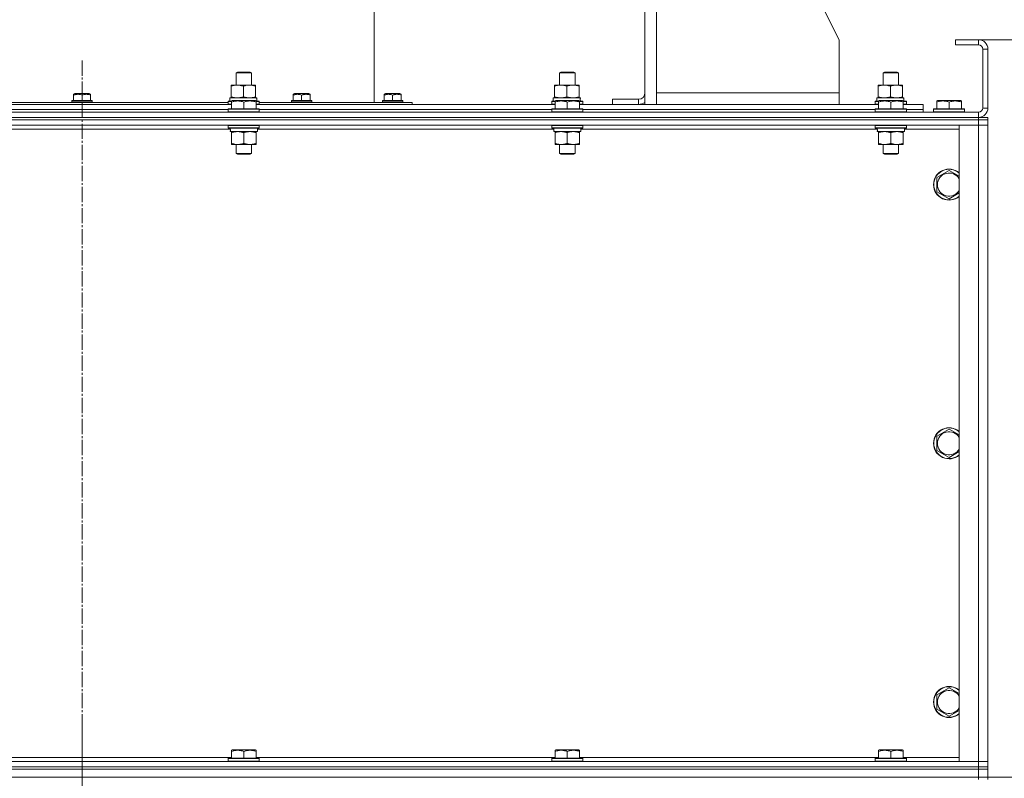
# Model space of a CAD drawing. Units: millimetres. Extents: x 0 to 15182, y -4 to 10500.
# Drawn here: x 2687 to 3448, y 7954 to 8541 of the extents above; entities that cross this region are included whole.
import ezdxf

# ---------------------------------------------------------------- set-up
doc = ezdxf.new("R2010")
doc.units = ezdxf.units.MM
doc.linetypes.add('K5LT_AXLED', pattern=[16.301322, 11.801322, -1.5, 1.5, -1.5])
doc.linetypes.add('K5LT_THIN', pattern=[0])
for name, color, linetype, true_color in [('DIM', 6, 'Continuous', 0xff00ff), ('OSI', 2, 'Continuous', 0xffff00), ('R', 1, 'Continuous', 0xff0000), ('WELDING', 7, 'Continuous', 0xffffff)]:
    doc.layers.add(name, color=color, linetype=linetype, true_color=true_color)

msp = doc.modelspace()

# ---------------------------------------------------------------- linework, layer by layer
at = {"layer": 'DIM', "color": 7, "linetype": 'K5LT_THIN', "lineweight": 13}
for p, q in [((3410.45, 8525.46), (3956.48, 8525.46)), ((3435.45, 7955.46), (3956.48, 7955.46)), ((3435.45, 7955.46), (3956.48, 7955.46))]:
    msp.add_line(p, q, dxfattribs=at)
at = {"layer": 'OSI', "color": 30, "linetype": 'K5LT_AXLED', "lineweight": 13, "true_color": 0xff8000}
for p, q in [((2735.45, 8509.46), (2735.45, 7917.46)), ((2735.45, 7999.46), (2735.45, 6107.46))]:
    msp.add_line(p, q, dxfattribs=at)
at = {"layer": 'R', "color": 7, "linetype": 'K5LT_THIN', "lineweight": 13}
for p, q in [((3170.45, 8484.46), (3170.45, 8725.46)), ((3179.45, 8484.46), (3179.45, 8725.46)), ((3320.45, 8525.46), (3220.45, 8725.46)), ((2961.2, 8476.96), (2961.2, 8583.96)), ((3320.45, 8484.46), (3320.45, 8525.46)), ((3428.25, 8525.46), (3410.45, 8525.46)), ((3410.45, 8525.46), (3410.45, 8521.46)), ((3428.25, 8525.46), (3428.25, 8521.46)), ((3428.25, 8521.46), (3410.45, 8521.46)), ((3431.45, 8472.66), (3431.45, 8518.26)), ((3435.45, 8518.26), (3431.45, 8518.26)), ((3435.45, 8472.66), (3435.45, 8518.26)), ((2854.45, 8499.88), (2855.45, 8500.46)), ((2854.45, 8490.46), (2854.45, 8499.88)), ((2854.45, 8499.88), (2866.45, 8499.88)), ((2855.45, 8500.46), (2865.45, 8500.46)), ((2866.45, 8499.88), (2865.45, 8500.46)), ((2866.45, 8490.46), (2866.45, 8499.88)), ((3104.45, 8499.88), (3105.45, 8500.46)), ((3104.45, 8490.46), (3104.45, 8499.88)), ((3104.45, 8499.88), (3116.45, 8499.88)), ((3105.45, 8500.46), (3115.45, 8500.46)), ((3116.45, 8499.88), (3115.45, 8500.46)), ((3116.45, 8490.46), (3116.45, 8499.88)), ((3354.45, 8499.88), (3355.45, 8500.46)), ((3354.45, 8490.46), (3354.45, 8499.88)), ((3354.45, 8499.88), (3366.45, 8499.88)), ((3355.45, 8500.46), (3365.45, 8500.46)), ((3366.45, 8499.88), (3365.45, 8500.46)), ((3366.45, 8490.46), (3366.45, 8499.88)), ((2728.95, 8483.28), (2729.95, 8483.86)), ((2740.96, 8483.86), (2729.95, 8483.86)), ((2741.95, 8483.28), (2740.96, 8483.86)), ((2850.59, 8489.61), (2850.59, 8490.46)), ((2850.59, 8490.46), (2869.59, 8490.46)), ((2850.59, 8481.31), (2850.59, 8489.61)), ((2860.09, 8481.31), (2860.09, 8489.61)), ((2869.59, 8490.46), (2869.59, 8489.61)), ((2869.59, 8481.31), (2869.59, 8489.61)), ((2898.66, 8483.28), (2899.65, 8483.86)), ((2910.67, 8483.86), (2899.65, 8483.86)), ((2911.66, 8483.28), (2910.67, 8483.86)), ((2968.95, 8483.28), (2969.95, 8483.86)), ((2980.96, 8483.86), (2969.95, 8483.86)), ((2981.95, 8483.28), (2980.96, 8483.86)), ((3100.59, 8489.61), (3100.59, 8490.46)), ((3100.59, 8490.46), (3119.59, 8490.46)), ((3100.59, 8481.31), (3100.59, 8489.61)), ((3110.09, 8481.31), (3110.09, 8489.61)), ((3119.59, 8490.46), (3119.59, 8489.61)), ((3119.59, 8481.31), (3119.59, 8489.61)), ((3170.45, 8475.46), (3170.45, 8484.46)), ((3179.45, 8484.46), (3320.45, 8484.46)), ((3179.45, 8475.46), (3179.45, 8484.46)), ((3320.45, 8484.46), (3320.45, 8475.46)), ((3350.59, 8489.61), (3350.59, 8490.46)), ((3350.59, 8490.46), (3369.59, 8490.46)), ((3350.59, 8481.31), (3350.59, 8489.61)), ((3360.09, 8481.31), (3360.09, 8489.61)), ((3369.59, 8490.46), (3369.59, 8489.61)), ((3369.59, 8481.31), (3369.59, 8489.61)), ((2622.45, 8476.96), (2848.45, 8476.96)), ((2727.65, 8478.26), (2727.83, 8478.56)), ((2727.65, 8478.26), (2727.65, 8477.26)), ((2743.25, 8478.26), (2727.65, 8478.26)), ((2743.25, 8477.26), (2727.65, 8477.26)), ((2727.65, 8477.26), (2727.83, 8476.96)), ((2743.08, 8478.56), (2727.83, 8478.56)), ((2728.95, 8482.7), (2728.95, 8483.28)), ((2728.95, 8482.7), (2728.95, 8478.56)), ((2735.45, 8482.7), (2735.45, 8478.56)), ((2741.95, 8483.28), (2741.95, 8482.7)), ((2741.95, 8482.7), (2741.95, 8478.56)), ((2743.25, 8478.26), (2743.08, 8478.56)), ((2743.25, 8477.26), (2743.08, 8476.96)), ((2743.25, 8478.26), (2743.25, 8477.26)), ((2848.45, 8477.66), (2848.63, 8477.96)), ((2848.45, 8477.66), (2848.45, 8475.76)), ((2850.95, 8477.66), (2848.45, 8477.66)), ((2850.95, 8477.96), (2848.63, 8477.96)), ((2849.59, 8480.46), (2870.34, 8480.46)), ((2849.59, 8477.96), (2849.59, 8480.46)), ((2850.59, 8480.46), (2850.59, 8481.31)), ((2850.95, 8478.15), (2851.48, 8478.46)), ((2850.95, 8477.3), (2850.95, 8478.15)), ((2850.95, 8477.3), (2850.95, 8471.96)), ((2869.43, 8478.46), (2851.48, 8478.46)), ((2860.45, 8477.3), (2860.45, 8471.96)), ((2869.95, 8478.15), (2869.43, 8478.46)), ((2869.59, 8481.31), (2869.59, 8480.46)), ((2869.95, 8478.15), (2869.95, 8477.3)), ((2872.28, 8477.96), (2869.95, 8477.96)), ((2872.45, 8477.66), (2869.95, 8477.66)), ((2869.95, 8477.3), (2869.95, 8471.96)), ((2870.54, 8480.46), (2870.34, 8480.46)), ((2870.54, 8480.46), (2870.46, 8479.08)), ((2872.45, 8477.66), (2872.28, 8477.96)), ((2872.45, 8477.66), (2872.45, 8475.76)), ((2872.45, 8476.96), (2990.45, 8476.96)), ((2897.36, 8478.26), (2897.53, 8478.56)), ((2897.36, 8478.26), (2897.36, 8477.26)), ((2912.96, 8478.26), (2897.36, 8478.26)), ((2912.96, 8477.26), (2897.36, 8477.26)), ((2897.36, 8477.26), (2897.53, 8476.96)), ((2912.79, 8478.56), (2897.53, 8478.56)), ((2898.66, 8482.7), (2898.66, 8483.28)), ((2898.66, 8482.7), (2898.66, 8478.56)), ((2905.16, 8482.7), (2905.16, 8478.56)), ((2911.66, 8483.28), (2911.66, 8482.7)), ((2911.66, 8482.7), (2911.66, 8478.56)), ((2912.96, 8478.26), (2912.79, 8478.56)), ((2912.96, 8477.26), (2912.79, 8476.96)), ((2912.96, 8478.26), (2912.96, 8477.26)), ((2967.65, 8478.26), (2967.83, 8478.56)), ((2967.65, 8478.26), (2967.65, 8477.26)), ((2983.25, 8478.26), (2967.65, 8478.26)), ((2983.25, 8477.26), (2967.65, 8477.26)), ((2967.65, 8477.26), (2967.83, 8476.96)), ((2983.08, 8478.56), (2967.83, 8478.56)), ((2968.95, 8482.7), (2968.95, 8483.28)), ((2968.95, 8482.7), (2968.95, 8478.56)), ((2975.45, 8482.7), (2975.45, 8478.56)), ((2981.95, 8483.28), (2981.95, 8482.7)), ((2981.95, 8482.7), (2981.95, 8478.56)), ((2983.25, 8478.26), (2983.08, 8478.56)), ((2983.25, 8477.26), (2983.08, 8476.96)), ((2983.25, 8478.26), (2983.25, 8477.26)), ((2990.45, 8476.96), (2990.45, 8475.46)), ((3098.45, 8477.66), (3098.63, 8477.96)), ((3098.45, 8477.66), (3098.45, 8475.76)), ((3100.95, 8477.66), (3098.45, 8477.66)), ((3100.95, 8477.96), (3098.63, 8477.96)), ((3099.59, 8480.46), (3120.34, 8480.46)), ((3099.59, 8477.96), (3099.59, 8480.46)), ((3100.59, 8480.46), (3100.59, 8481.31)), ((3100.95, 8478.15), (3101.48, 8478.46)), ((3100.95, 8477.3), (3100.95, 8478.15)), ((3100.95, 8477.3), (3100.95, 8471.96)), ((3119.43, 8478.46), (3101.48, 8478.46)), ((3110.45, 8477.3), (3110.45, 8471.96)), ((3119.95, 8478.15), (3119.43, 8478.46)), ((3119.59, 8481.31), (3119.59, 8480.46)), ((3119.95, 8478.15), (3119.95, 8477.3)), ((3122.28, 8477.96), (3119.95, 8477.96)), ((3122.45, 8477.66), (3119.95, 8477.66)), ((3119.95, 8477.3), (3119.95, 8471.96)), ((3120.54, 8480.46), (3120.34, 8480.46)), ((3120.54, 8480.46), (3120.46, 8479.08)), ((3122.45, 8477.66), (3122.28, 8477.96)), ((3122.45, 8477.66), (3122.45, 8475.76)), ((3145.45, 8479.46), (3165.45, 8479.46)), ((3145.45, 8475.46), (3145.45, 8479.46)), ((3165.45, 8475.46), (3165.45, 8479.46)), ((3170.45, 8475.46), (3170.45, 8476.97)), ((3348.45, 8477.66), (3348.63, 8477.96)), ((3348.45, 8477.66), (3348.45, 8475.76)), ((3350.95, 8477.66), (3348.45, 8477.66)), ((3350.95, 8477.96), (3348.63, 8477.96)), ((3349.59, 8480.46), (3370.34, 8480.46)), ((3349.59, 8477.96), (3349.59, 8480.46)), ((3350.59, 8480.46), (3350.59, 8481.31)), ((3350.95, 8478.15), (3351.48, 8478.46)), ((3350.95, 8477.3), (3350.95, 8478.15)), ((3350.95, 8477.3), (3350.95, 8471.96)), ((3369.43, 8478.46), (3351.48, 8478.46)), ((3360.45, 8477.3), (3360.45, 8471.96)), ((3369.95, 8478.15), (3369.43, 8478.46)), ((3369.59, 8481.31), (3369.59, 8480.46)), ((3369.95, 8478.15), (3369.95, 8477.3)), ((3372.28, 8477.96), (3369.95, 8477.96)), ((3372.45, 8477.66), (3369.95, 8477.66)), ((3369.95, 8477.3), (3369.95, 8471.96)), ((3370.54, 8480.46), (3370.34, 8480.46)), ((3370.54, 8480.46), (3370.46, 8479.08)), ((3372.45, 8477.66), (3372.28, 8477.96)), ((3372.45, 8477.66), (3372.45, 8475.76)), ((3395.95, 8478.15), (3396.48, 8478.46)), ((3395.95, 8477.3), (3395.95, 8478.15)), ((3395.95, 8477.3), (3395.95, 8471.96)), ((3414.43, 8478.46), (3396.48, 8478.46)), ((3405.45, 8477.3), (3405.45, 8471.96)), ((3414.95, 8478.15), (3414.43, 8478.46)), ((3414.95, 8478.15), (3414.95, 8477.3)), ((3414.95, 8477.3), (3414.95, 8471.96)), ((2042.65, 8469.46), (3428.25, 8469.46)), ((2619.95, 8475.46), (2850.95, 8475.46)), ((2622.45, 8471.46), (2848.45, 8471.46)), ((2622.45, 8471.46), (2848.45, 8471.46)), ((2848.45, 8475.76), (2848.63, 8475.46)), ((2850.95, 8475.76), (2848.45, 8475.76)), ((2848.45, 8471.66), (2848.63, 8471.96)), ((2848.45, 8471.66), (2848.45, 8469.76)), ((2872.45, 8471.66), (2848.45, 8471.66)), ((2872.45, 8469.76), (2848.45, 8469.76)), ((2848.45, 8469.76), (2848.63, 8469.46)), ((2872.28, 8471.96), (2848.63, 8471.96)), ((2872.45, 8475.76), (2869.95, 8475.76)), ((2869.95, 8475.46), (3100.95, 8475.46)), ((2872.45, 8475.76), (2872.28, 8475.46)), ((2872.45, 8471.66), (2872.28, 8471.96)), ((2872.45, 8469.76), (2872.28, 8469.46)), ((2872.45, 8471.66), (2872.45, 8469.76)), ((2872.45, 8471.46), (3098.45, 8471.46)), ((2872.45, 8471.46), (3098.45, 8471.46)), ((3098.45, 8475.76), (3098.63, 8475.46)), ((3100.95, 8475.76), (3098.45, 8475.76)), ((3098.45, 8471.66), (3098.63, 8471.96)), ((3098.45, 8471.66), (3098.45, 8469.76)), ((3122.45, 8471.66), (3098.45, 8471.66)), ((3122.45, 8469.76), (3098.45, 8469.76)), ((3098.45, 8469.76), (3098.63, 8469.46)), ((3122.28, 8471.96), (3098.63, 8471.96)), ((3122.45, 8475.76), (3119.95, 8475.76)), ((3119.95, 8475.46), (3350.95, 8475.46)), ((3122.45, 8475.76), (3122.28, 8475.46)), ((3122.45, 8471.66), (3122.28, 8471.96)), ((3122.45, 8469.76), (3122.28, 8469.46)), ((3122.45, 8471.66), (3122.45, 8469.76)), ((3122.45, 8471.46), (3348.45, 8471.46)), ((3122.45, 8471.46), (3348.45, 8471.46)), ((3348.45, 8475.76), (3348.63, 8475.46)), ((3350.95, 8475.76), (3348.45, 8475.76)), ((3348.45, 8471.66), (3348.63, 8471.96)), ((3348.45, 8471.66), (3348.45, 8469.76)), ((3372.45, 8471.66), (3348.45, 8471.66)), ((3372.45, 8469.76), (3348.45, 8469.76)), ((3348.45, 8469.76), (3348.63, 8469.46)), ((3372.28, 8471.96), (3348.63, 8471.96)), ((3372.45, 8475.76), (3369.95, 8475.76)), ((3369.95, 8475.46), (3385.45, 8475.46)), ((3372.45, 8475.76), (3372.28, 8475.46)), ((3372.45, 8471.66), (3372.28, 8471.96)), ((3372.45, 8469.76), (3372.28, 8469.46)), ((3372.45, 8471.66), (3372.45, 8469.76)), ((3372.45, 8471.46), (3385.45, 8471.46)), ((3372.45, 8471.46), (3385.45, 8471.46)), ((3385.45, 8471.46), (3385.45, 8475.46)), ((3385.45, 8469.46), (3385.45, 8471.46)), ((3393.45, 8471.66), (3393.63, 8471.96)), ((3417.45, 8471.66), (3393.45, 8471.66)), ((3393.45, 8471.66), (3393.45, 8469.76)), ((3417.45, 8469.76), (3393.45, 8469.76)), ((3393.45, 8469.76), (3393.63, 8469.46)), ((3417.28, 8471.96), (3393.63, 8471.96)), ((3417.45, 8471.66), (3417.28, 8471.96)), ((3417.45, 8469.76), (3417.28, 8469.46)), ((3417.45, 8471.66), (3417.45, 8469.76)), ((3428.25, 8465.46), (3428.25, 8469.46)), ((3435.45, 8472.66), (3431.45, 8472.66)), ((2042.65, 8465.46), (3428.25, 8465.46)), ((2042.65, 8465.46), (3428.25, 8465.46)), ((2042.65, 8463.46), (3428.25, 8463.46)), ((3428.25, 8463.46), (2042.65, 8463.46)), ((3428.25, 8465.46), (3435.45, 8465.46)), ((3428.25, 8463.46), (3428.25, 8465.46)), ((3435.45, 8463.46), (3428.25, 8463.46)), ((3428.25, 8463.46), (3428.25, 8459.46)), ((3428.25, 8463.46), (3435.45, 8463.46)), ((3435.45, 8463.46), (3435.45, 8465.46)), ((3435.45, 8463.46), (3435.45, 8459.46)), ((3435.45, 8463.46), (3435.45, 8459.46)), ((3435.45, 8459.46), (3435.45, 8463.46)), ((3428.25, 8459.46), (2042.65, 8459.46)), ((2850.05, 8456.26), (2620.95, 8456.26)), ((2848.45, 8459.16), (2848.63, 8459.46)), ((2848.45, 8459.16), (2848.45, 8457.26)), ((2872.45, 8459.16), (2848.45, 8459.16)), ((2872.45, 8457.26), (2848.45, 8457.26)), ((2848.45, 8457.26), (2848.63, 8456.96)), ((2872.28, 8456.96), (2848.63, 8456.96)), ((2850, 8454.46), (2850.08, 8455.84)), ((2850, 8454.46), (2850.21, 8454.46)), ((2870.95, 8454.46), (2850.21, 8454.46)), ((2850.95, 8453.61), (2850.95, 8454.46)), ((2850.95, 8453.61), (2850.95, 8445.31)), ((2860.45, 8453.61), (2860.45, 8445.31)), ((2869.95, 8454.46), (2869.95, 8453.61)), ((2869.95, 8453.61), (2869.95, 8445.31)), ((2870.95, 8456.96), (2870.95, 8454.46)), ((3100.05, 8456.26), (2870.95, 8456.26)), ((2872.45, 8459.16), (2872.28, 8459.46)), ((2872.45, 8457.26), (2872.28, 8456.96)), ((2872.45, 8459.16), (2872.45, 8457.26)), ((3098.45, 8459.16), (3098.63, 8459.46)), ((3098.45, 8459.16), (3098.45, 8457.26)), ((3122.45, 8459.16), (3098.45, 8459.16)), ((3122.45, 8457.26), (3098.45, 8457.26)), ((3098.45, 8457.26), (3098.63, 8456.96)), ((3122.28, 8456.96), (3098.63, 8456.96)), ((3100, 8454.46), (3100.08, 8455.84)), ((3100, 8454.46), (3100.21, 8454.46)), ((3120.95, 8454.46), (3100.21, 8454.46)), ((3100.95, 8453.61), (3100.95, 8454.46)), ((3100.95, 8453.61), (3100.95, 8445.31)), ((3110.45, 8453.61), (3110.45, 8445.31)), ((3119.95, 8454.46), (3119.95, 8453.61)), ((3119.95, 8453.61), (3119.95, 8445.31)), ((3120.95, 8456.96), (3120.95, 8454.46)), ((3350.05, 8456.26), (3120.95, 8456.26)), ((3122.45, 8459.16), (3122.28, 8459.46)), ((3122.45, 8457.26), (3122.28, 8456.96)), ((3122.45, 8459.16), (3122.45, 8457.26)), ((3348.45, 8459.16), (3348.63, 8459.46)), ((3348.45, 8459.16), (3348.45, 8457.26)), ((3372.45, 8459.16), (3348.45, 8459.16)), ((3372.45, 8457.26), (3348.45, 8457.26)), ((3348.45, 8457.26), (3348.63, 8456.96)), ((3372.28, 8456.96), (3348.63, 8456.96)), ((3350, 8454.46), (3350.08, 8455.84)), ((3350, 8454.46), (3350.21, 8454.46)), ((3370.95, 8454.46), (3350.21, 8454.46)), ((3350.95, 8453.61), (3350.95, 8454.46)), ((3350.95, 8453.61), (3350.95, 8445.31)), ((3360.45, 8453.61), (3360.45, 8445.31)), ((3369.95, 8454.46), (3369.95, 8453.61)), ((3369.95, 8453.61), (3369.95, 8445.31)), ((3370.95, 8456.96), (3370.95, 8454.46)), ((3413.25, 8456.26), (3370.95, 8456.26)), ((3372.45, 8459.16), (3372.28, 8459.46)), ((3372.45, 8457.26), (3372.28, 8456.96)), ((3372.45, 8459.16), (3372.45, 8457.26)), ((3413.25, 7967.46), (3413.25, 8459.46)), ((3413.25, 8459.46), (3428.25, 8459.46)), ((3428.25, 7967.46), (3428.25, 8459.46)), ((3428.25, 8459.46), (3435.45, 8459.46)), ((3435.45, 8459.46), (3428.25, 8459.46)), ((3435.45, 8459.46), (3435.45, 7967.46)), ((3435.45, 8459.46), (3435.45, 7967.46)), ((2850.95, 8444.46), (2850.95, 8445.31)), ((2869.95, 8444.46), (2850.95, 8444.46)), ((2854.45, 8444.46), (2854.45, 8437.53)), ((2866.45, 8444.46), (2866.45, 8437.53)), ((2869.95, 8445.31), (2869.95, 8444.46)), ((3100.95, 8444.46), (3100.95, 8445.31)), ((3119.95, 8444.46), (3100.95, 8444.46)), ((3104.45, 8444.46), (3104.45, 8437.53)), ((3116.45, 8444.46), (3116.45, 8437.53)), ((3119.95, 8445.31), (3119.95, 8444.46)), ((3350.95, 8444.46), (3350.95, 8445.31)), ((3369.95, 8444.46), (3350.95, 8444.46)), ((3354.45, 8444.46), (3354.45, 8437.53)), ((3366.45, 8444.46), (3366.45, 8437.53)), ((3369.95, 8445.31), (3369.95, 8444.46)), ((2854.45, 8437.53), (2855.45, 8436.96)), ((2866.45, 8437.53), (2854.45, 8437.53)), ((2865.45, 8436.96), (2855.45, 8436.96)), ((2866.45, 8437.53), (2865.45, 8436.96)), ((3104.45, 8437.53), (3105.45, 8436.96)), ((3116.45, 8437.53), (3104.45, 8437.53)), ((3115.45, 8436.96), (3105.45, 8436.96)), ((3116.45, 8437.53), (3115.45, 8436.96)), ((3354.45, 8437.53), (3355.45, 8436.96)), ((3366.45, 8437.53), (3354.45, 8437.53)), ((3365.45, 8436.96), (3355.45, 8436.96)), ((3366.45, 8437.53), (3365.45, 8436.96)), ((3395.95, 8418.94), (3405.45, 8424.43)), ((3405.45, 8424.43), (3413.25, 8419.92)), ((3395.95, 8413.46), (3395.95, 8418.94)), ((3395.95, 8407.97), (3395.95, 8413.46)), ((3405.45, 8402.49), (3395.95, 8407.97)), ((3413.25, 8406.99), (3405.45, 8402.49)), ((3395.95, 8218.94), (3405.45, 8224.43)), ((3395.95, 8213.46), (3395.95, 8218.94)), ((3405.45, 8224.43), (3413.25, 8219.92)), ((3395.95, 8207.97), (3395.95, 8213.46)), ((3405.45, 8202.49), (3395.95, 8207.97)), ((3413.25, 8206.99), (3405.45, 8202.49)), ((3395.95, 8018.94), (3405.45, 8024.43)), ((3405.45, 8024.43), (3413.25, 8019.92)), ((3395.95, 8013.46), (3395.95, 8018.94)), ((3395.95, 8007.97), (3395.95, 8013.46)), ((3405.45, 8002.49), (3395.95, 8007.97)), ((3413.25, 8006.99), (3405.45, 8002.49)), ((2850.95, 7976.15), (2851.48, 7976.46)), ((2850.95, 7975.3), (2850.95, 7976.15)), ((2850.95, 7975.3), (2850.95, 7969.96)), ((2869.43, 7976.46), (2851.48, 7976.46)), ((2860.45, 7975.3), (2860.45, 7969.96)), ((2869.95, 7976.15), (2869.43, 7976.46)), ((2869.95, 7976.15), (2869.95, 7975.3)), ((2869.95, 7975.3), (2869.95, 7969.96)), ((3100.95, 7976.15), (3101.48, 7976.46)), ((3100.95, 7975.3), (3100.95, 7976.15)), ((3100.95, 7975.3), (3100.95, 7969.96)), ((3119.43, 7976.46), (3101.48, 7976.46)), ((3110.45, 7975.3), (3110.45, 7969.96)), ((3119.95, 7976.15), (3119.43, 7976.46)), ((3119.95, 7976.15), (3119.95, 7975.3)), ((3119.95, 7975.3), (3119.95, 7969.96)), ((3350.95, 7976.15), (3351.48, 7976.46)), ((3350.95, 7975.3), (3350.95, 7976.15)), ((3350.95, 7975.3), (3350.95, 7969.96)), ((3369.43, 7976.46), (3351.48, 7976.46)), ((3360.45, 7975.3), (3360.45, 7969.96)), ((3369.95, 7976.15), (3369.43, 7976.46)), ((3369.95, 7976.15), (3369.95, 7975.3)), ((3369.95, 7975.3), (3369.95, 7969.96)), ((2042.65, 7967.46), (3428.25, 7967.46)), ((2619.95, 7970.66), (2850.95, 7970.66)), ((2848.45, 7969.66), (2848.63, 7969.96)), ((2848.45, 7967.76), (2848.45, 7969.66)), ((2848.45, 7969.66), (2872.45, 7969.66)), ((2848.45, 7967.76), (2848.63, 7967.46)), ((2848.45, 7967.76), (2872.45, 7967.76)), ((2848.63, 7969.96), (2872.28, 7969.96)), ((2869.95, 7970.66), (3100.95, 7970.66)), ((2872.45, 7969.66), (2872.28, 7969.96)), ((2872.45, 7967.76), (2872.28, 7967.46)), ((2872.45, 7967.76), (2872.45, 7969.66)), ((3098.45, 7969.66), (3098.63, 7969.96)), ((3098.45, 7967.76), (3098.45, 7969.66)), ((3098.45, 7969.66), (3122.45, 7969.66)), ((3098.45, 7967.76), (3098.63, 7967.46)), ((3098.45, 7967.76), (3122.45, 7967.76)), ((3098.63, 7969.96), (3122.28, 7969.96)), ((3119.95, 7970.66), (3350.95, 7970.66)), ((3122.45, 7969.66), (3122.28, 7969.96)), ((3122.45, 7967.76), (3122.28, 7967.46)), ((3122.45, 7967.76), (3122.45, 7969.66)), ((3348.45, 7969.66), (3348.63, 7969.96)), ((3348.45, 7967.76), (3348.45, 7969.66)), ((3348.45, 7969.66), (3372.45, 7969.66)), ((3348.45, 7967.76), (3348.63, 7967.46)), ((3348.45, 7967.76), (3372.45, 7967.76)), ((3348.63, 7969.96), (3372.28, 7969.96)), ((3369.95, 7970.66), (3413.25, 7970.66)), ((3372.45, 7969.66), (3372.28, 7969.96)), ((3372.45, 7967.76), (3372.28, 7967.46)), ((3372.45, 7967.76), (3372.45, 7969.66)), ((3428.25, 7967.46), (3413.25, 7967.46)), ((3435.45, 7967.46), (3428.25, 7967.46)), ((3428.25, 7967.46), (3435.45, 7967.46)), ((3428.25, 7963.46), (3428.25, 7967.46)), ((3435.45, 7963.46), (3435.45, 7967.46)), ((3435.45, 7963.46), (3435.45, 7967.46)), ((3435.45, 7967.46), (3435.45, 7963.46)), ((2042.65, 7963.46), (3428.25, 7963.46)), ((2042.65, 7963.46), (3428.25, 7963.46)), ((2042.65, 7961.46), (3428.25, 7961.46)), ((2042.65, 7961.46), (3428.25, 7961.46)), ((3435.45, 7963.46), (3428.25, 7963.46)), ((3428.25, 7963.46), (3435.45, 7963.46)), ((3428.25, 7961.46), (3428.25, 7963.46)), ((3428.25, 7955.46), (3428.25, 7961.46)), ((3428.25, 7961.46), (3435.45, 7961.46)), ((3435.45, 7961.46), (3428.25, 7961.46)), ((3435.45, 7961.46), (3435.45, 7963.46)), ((3435.45, 7955.46), (3435.45, 7961.46)), ((2042.65, 7955.46), (3428.25, 7955.46)), ((2042.65, 7955.46), (3428.25, 7955.46)), ((3428.25, 7955.46), (3435.45, 7955.46)), ((3428.25, 7955.46), (3435.45, 7955.46)), ((3428.25, 7953.46), (3428.25, 7955.46)), ((3435.45, 7953.46), (3435.45, 7955.46))]:
    msp.add_line(p, q, dxfattribs=at)
for centre, radius, start, end in [((3428.25, 8518.26), 7.2, 0, 90), ((3428.25, 8518.26), 3.2, 0, 90), ((3165.45, 8484.46), 5, 270, 0), ((3165.45, 8484.46), 9, 270, 303.74899), ((3428.25, 8472.66), 7.2, 270, 0), ((3428.25, 8472.66), 3.2, 270, 360), ((3405.45, 8413.46), 12, 49.4584, 180), ((3405.45, 8413.46), 11.83, 48.73677, 180), ((3405.45, 8413.46), 8.97, 29.61995, 180), ((3405.45, 8413.46), 12, 180, 310.5416), ((3405.45, 8413.46), 11.83, 180, 311.26323), ((3405.45, 8413.46), 8.97, 180, 330.38005), ((3405.45, 8213.46), 12, 49.4584, 180), ((3405.45, 8213.46), 11.83, 48.73677, 180), ((3405.45, 8213.46), 8.97, 29.61995, 180), ((3405.45, 8213.46), 12, 180, 310.5416), ((3405.45, 8213.46), 11.83, 180, 311.26323), ((3405.45, 8213.46), 8.97, 180, 330.38005), ((3405.45, 8013.46), 12, 49.4584, 180), ((3405.45, 8013.46), 11.83, 48.73677, 180), ((3405.45, 8013.46), 8.97, 29.61995, 180), ((3405.45, 8013.46), 12, 180, 310.5416), ((3405.45, 8013.46), 11.83, 180, 311.26323), ((3405.45, 8013.46), 8.97, 180, 330.38005)]:
    msp.add_arc(centre, radius, start, end, dxfattribs=at)
for centre, major_axis in [((2860.09, 8475.53), (0, 22.52)), ((3110.09, 8475.53), (0, 22.52)), ((3360.09, 8475.53), (0, 22.52)), ((2860.45, 8459.38), (0, -22.52)), ((3110.45, 8459.38), (0, -22.52)), ((3360.45, 8459.38), (0, -22.52))]:
    msp.add_ellipse(centre, major_axis=major_axis, ratio=0.466308, start_param=-1.46277, end_param=-1.350168, dxfattribs=at)
at = {"layer": 'WELDING', "color": 7, "linetype": 'K5LT_THIN', "lineweight": 13}
for points, knots in [([(2860.09, 8489.61), (2859.72, 8489.73), (2859.1, 8489.92), (2858.33, 8490.11), (2857.7, 8490.24), (2857.17, 8490.33), (2856.61, 8490.4), (2856.08, 8490.44), (2855.51, 8490.46), (2854.91, 8490.45), (2854.29, 8490.42), (2853.75, 8490.36), (2853.2, 8490.28), (2852.52, 8490.15), (2851.61, 8489.93), (2850.93, 8489.72), (2850.59, 8489.61)], [0, 0, 0, 0, 2.022238, 3.391773, 4.203251, 5.366756, 6.238725, 7.186199, 8.190851, 9.23903, 10.346109, 11.498003, 12.089884, 13.285805, 15.122775, 17, 17, 17, 17]), ([(2869.59, 8489.61), (2869.22, 8489.73), (2868.6, 8489.92), (2867.83, 8490.11), (2867.2, 8490.24), (2866.67, 8490.33), (2866.11, 8490.4), (2865.58, 8490.44), (2865.01, 8490.46), (2864.41, 8490.45), (2863.79, 8490.42), (2863.25, 8490.36), (2862.7, 8490.28), (2862.02, 8490.15), (2861.11, 8489.93), (2860.43, 8489.72), (2860.09, 8489.61)], [0, 0, 0, 0, 2.022238, 3.391773, 4.203251, 5.366756, 6.238725, 7.186199, 8.190851, 9.23903, 10.346109, 11.498003, 12.089884, 13.285805, 15.122775, 17, 17, 17, 17]), ([(3110.09, 8489.61), (3109.72, 8489.73), (3109.1, 8489.92), (3108.33, 8490.11), (3107.7, 8490.24), (3107.17, 8490.33), (3106.61, 8490.4), (3106.08, 8490.44), (3105.51, 8490.46), (3104.91, 8490.45), (3104.29, 8490.42), (3103.75, 8490.36), (3103.2, 8490.28), (3102.52, 8490.15), (3101.61, 8489.93), (3100.93, 8489.72), (3100.59, 8489.61)], [0, 0, 0, 0, 2.022238, 3.391773, 4.203251, 5.366756, 6.238725, 7.186199, 8.190851, 9.23903, 10.346109, 11.498003, 12.089884, 13.285805, 15.122775, 17, 17, 17, 17]), ([(3119.59, 8489.61), (3119.22, 8489.73), (3118.6, 8489.92), (3117.83, 8490.11), (3117.2, 8490.24), (3116.67, 8490.33), (3116.11, 8490.4), (3115.58, 8490.44), (3115.01, 8490.46), (3114.41, 8490.45), (3113.79, 8490.42), (3113.25, 8490.36), (3112.7, 8490.28), (3112.02, 8490.15), (3111.11, 8489.93), (3110.43, 8489.72), (3110.09, 8489.61)], [0, 0, 0, 0, 2.022238, 3.391773, 4.203251, 5.366756, 6.238725, 7.186199, 8.190851, 9.23903, 10.346109, 11.498003, 12.089884, 13.285805, 15.122775, 17, 17, 17, 17]), ([(3360.09, 8489.61), (3359.72, 8489.73), (3359.1, 8489.92), (3358.33, 8490.11), (3357.7, 8490.24), (3357.17, 8490.33), (3356.61, 8490.4), (3356.08, 8490.44), (3355.51, 8490.46), (3354.91, 8490.45), (3354.29, 8490.42), (3353.75, 8490.36), (3353.2, 8490.28), (3352.52, 8490.15), (3351.61, 8489.93), (3350.93, 8489.72), (3350.59, 8489.61)], [0, 0, 0, 0, 2.022238, 3.391773, 4.203251, 5.366756, 6.238725, 7.186199, 8.190851, 9.23903, 10.346109, 11.498003, 12.089884, 13.285805, 15.122775, 17, 17, 17, 17]), ([(3369.59, 8489.61), (3369.22, 8489.73), (3368.6, 8489.92), (3367.83, 8490.11), (3367.2, 8490.24), (3366.67, 8490.33), (3366.11, 8490.4), (3365.58, 8490.44), (3365.01, 8490.46), (3364.41, 8490.45), (3363.79, 8490.42), (3363.25, 8490.36), (3362.7, 8490.28), (3362.02, 8490.15), (3361.11, 8489.93), (3360.43, 8489.72), (3360.09, 8489.61)], [0, 0, 0, 0, 2.022238, 3.391773, 4.203251, 5.366756, 6.238725, 7.186199, 8.190851, 9.23903, 10.346109, 11.498003, 12.089884, 13.285805, 15.122775, 17, 17, 17, 17]), ([(2735.45, 8482.7), (2735.1, 8482.82), (2734.56, 8482.98), (2733.88, 8483.13), (2733.43, 8483.2), (2733.04, 8483.24), (2732.67, 8483.27), (2732.3, 8483.29), (2731.93, 8483.28), (2731.55, 8483.26), (2731.1, 8483.22), (2730.54, 8483.13), (2729.79, 8482.97), (2729.25, 8482.8), (2728.95, 8482.7)], [0, 0, 0, 0, 2.519903, 3.782182, 4.730433, 5.613532, 6.420243, 7.259869, 8.123055, 8.995993, 9.867666, 11.168032, 12.881473, 15, 15, 15, 15]), ([(2741.95, 8482.7), (2741.6, 8482.82), (2741.06, 8482.98), (2740.38, 8483.13), (2739.93, 8483.2), (2739.54, 8483.24), (2739.17, 8483.27), (2738.8, 8483.29), (2738.43, 8483.28), (2738.05, 8483.26), (2737.6, 8483.22), (2737.04, 8483.13), (2736.29, 8482.97), (2735.75, 8482.8), (2735.45, 8482.7)], [0, 0, 0, 0, 2.519903, 3.782182, 4.730433, 5.613532, 6.420243, 7.259869, 8.123055, 8.995993, 9.867666, 11.168032, 12.881473, 15, 15, 15, 15]), ([(2850.59, 8481.31), (2850.85, 8481.22), (2851.3, 8481.08), (2851.9, 8480.91), (2852.46, 8480.78), (2853, 8480.67), (2853.52, 8480.59), (2854.02, 8480.52), (2854.61, 8480.47), (2855.08, 8480.46), (2855.34, 8480.46)], [0, 0, 0, 0, 1.813945, 3.234967, 4.245679, 5.709275, 6.935045, 7.809475, 9.165492, 11, 11, 11, 11]), ([(2860.45, 8477.3), (2859.85, 8477.5), (2859.03, 8477.74), (2857.95, 8477.96), (2857.28, 8478.06), (2856.62, 8478.12), (2856.09, 8478.15), (2855.64, 8478.15), (2855.27, 8478.15), (2854.88, 8478.13), (2854.48, 8478.09), (2854.06, 8478.05), (2853.64, 8477.98), (2853.06, 8477.88), (2852.15, 8477.68), (2851.4, 8477.45), (2850.95, 8477.3)], [0, 0, 0, 0, 3.304115, 4.463977, 5.829238, 6.844271, 7.992751, 8.604455, 9.260369, 9.943652, 10.661234, 11.387911, 12.140436, 12.910084, 14.508932, 17, 17, 17, 17]), ([(2855.34, 8480.46), (2855.54, 8480.46), (2855.94, 8480.47), (2856.54, 8480.51), (2857.14, 8480.58), (2857.94, 8480.71), (2858.93, 8480.94), (2859.7, 8481.18), (2860.09, 8481.31)], [0, 0, 0, 0, 1.102055, 2.22803, 3.366951, 4.504284, 6.762413, 9, 9, 9, 9]), ([(2860.09, 8481.31), (2860.35, 8481.22), (2860.8, 8481.08), (2861.4, 8480.91), (2861.96, 8480.78), (2862.5, 8480.67), (2863.02, 8480.59), (2863.52, 8480.52), (2864.11, 8480.47), (2864.58, 8480.46), (2864.84, 8480.46)], [0, 0, 0, 0, 1.813945, 3.234967, 4.245679, 5.709275, 6.935045, 7.809476, 9.165492, 11, 11, 11, 11]), ([(2869.95, 8477.3), (2869.35, 8477.5), (2868.53, 8477.74), (2867.45, 8477.96), (2866.78, 8478.06), (2866.12, 8478.12), (2865.59, 8478.15), (2865.14, 8478.15), (2864.77, 8478.15), (2864.38, 8478.13), (2863.98, 8478.09), (2863.56, 8478.05), (2863.14, 8477.98), (2862.56, 8477.88), (2861.65, 8477.68), (2860.9, 8477.45), (2860.45, 8477.3)], [0, 0, 0, 0, 3.304115, 4.463977, 5.829238, 6.844271, 7.992751, 8.604455, 9.260369, 9.943652, 10.661234, 11.387911, 12.140436, 12.910084, 14.508932, 17, 17, 17, 17]), ([(2864.84, 8480.46), (2865.04, 8480.46), (2865.44, 8480.47), (2866.04, 8480.51), (2866.64, 8480.58), (2867.44, 8480.71), (2868.43, 8480.94), (2869.2, 8481.18), (2869.59, 8481.31)], [0, 0, 0, 0, 1.102055, 2.22803, 3.366951, 4.504284, 6.762413, 9, 9, 9, 9]), ([(2905.16, 8482.7), (2904.8, 8482.82), (2904.27, 8482.98), (2903.58, 8483.13), (2903.13, 8483.2), (2902.75, 8483.24), (2902.38, 8483.27), (2902.01, 8483.29), (2901.63, 8483.28), (2901.25, 8483.26), (2900.81, 8483.22), (2900.24, 8483.13), (2899.5, 8482.97), (2898.96, 8482.8), (2898.66, 8482.7)], [0, 0, 0, 0, 2.519903, 3.782182, 4.730433, 5.613532, 6.420243, 7.259869, 8.123055, 8.995993, 9.867666, 11.168032, 12.881473, 15, 15, 15, 15]), ([(2911.66, 8482.7), (2911.3, 8482.82), (2910.77, 8482.98), (2910.08, 8483.13), (2909.63, 8483.2), (2909.25, 8483.24), (2908.88, 8483.27), (2908.51, 8483.29), (2908.13, 8483.28), (2907.75, 8483.26), (2907.31, 8483.22), (2906.74, 8483.13), (2906, 8482.97), (2905.46, 8482.8), (2905.16, 8482.7)], [0, 0, 0, 0, 2.519903, 3.782182, 4.730433, 5.613532, 6.420243, 7.259869, 8.123055, 8.995993, 9.867666, 11.168032, 12.881473, 15, 15, 15, 15]), ([(2975.45, 8482.7), (2975.1, 8482.82), (2974.56, 8482.98), (2973.88, 8483.13), (2973.43, 8483.2), (2973.04, 8483.24), (2972.67, 8483.27), (2972.3, 8483.29), (2971.93, 8483.28), (2971.55, 8483.26), (2971.1, 8483.22), (2970.54, 8483.13), (2969.79, 8482.97), (2969.25, 8482.8), (2968.95, 8482.7)], [0, 0, 0, 0, 2.519903, 3.782182, 4.730433, 5.613532, 6.420243, 7.259869, 8.123055, 8.995993, 9.867666, 11.168032, 12.881473, 15, 15, 15, 15]), ([(2981.95, 8482.7), (2981.6, 8482.82), (2981.06, 8482.98), (2980.38, 8483.13), (2979.93, 8483.2), (2979.54, 8483.24), (2979.17, 8483.27), (2978.8, 8483.29), (2978.43, 8483.28), (2978.05, 8483.26), (2977.6, 8483.22), (2977.04, 8483.13), (2976.29, 8482.97), (2975.75, 8482.8), (2975.45, 8482.7)], [0, 0, 0, 0, 2.519903, 3.782182, 4.730433, 5.613532, 6.420243, 7.259869, 8.123055, 8.995993, 9.867666, 11.168032, 12.881473, 15, 15, 15, 15]), ([(3100.59, 8481.31), (3100.85, 8481.22), (3101.3, 8481.08), (3101.9, 8480.91), (3102.46, 8480.78), (3103, 8480.67), (3103.52, 8480.59), (3104.02, 8480.52), (3104.61, 8480.47), (3105.08, 8480.46), (3105.34, 8480.46)], [0, 0, 0, 0, 1.813945, 3.234967, 4.245679, 5.709275, 6.935045, 7.809475, 9.165492, 11, 11, 11, 11]), ([(3110.45, 8477.3), (3109.85, 8477.5), (3109.03, 8477.74), (3107.95, 8477.96), (3107.28, 8478.06), (3106.62, 8478.12), (3106.09, 8478.15), (3105.64, 8478.15), (3105.27, 8478.15), (3104.88, 8478.13), (3104.48, 8478.09), (3104.06, 8478.05), (3103.64, 8477.98), (3103.06, 8477.88), (3102.15, 8477.68), (3101.4, 8477.45), (3100.95, 8477.3)], [0, 0, 0, 0, 3.304115, 4.463977, 5.829238, 6.844271, 7.992751, 8.604455, 9.260369, 9.943652, 10.661234, 11.387911, 12.140436, 12.910084, 14.508932, 17, 17, 17, 17]), ([(3105.34, 8480.46), (3105.54, 8480.46), (3105.94, 8480.47), (3106.54, 8480.51), (3107.14, 8480.58), (3107.94, 8480.71), (3108.93, 8480.94), (3109.7, 8481.18), (3110.09, 8481.31)], [0, 0, 0, 0, 1.102055, 2.22803, 3.366951, 4.504284, 6.762413, 9, 9, 9, 9]), ([(3110.09, 8481.31), (3110.35, 8481.22), (3110.8, 8481.08), (3111.4, 8480.91), (3111.96, 8480.78), (3112.5, 8480.67), (3113.02, 8480.59), (3113.52, 8480.52), (3114.11, 8480.47), (3114.58, 8480.46), (3114.84, 8480.46)], [0, 0, 0, 0, 1.813945, 3.234967, 4.245679, 5.709275, 6.935045, 7.809476, 9.165492, 11, 11, 11, 11]), ([(3119.95, 8477.3), (3119.35, 8477.5), (3118.53, 8477.74), (3117.45, 8477.96), (3116.78, 8478.06), (3116.12, 8478.12), (3115.59, 8478.15), (3115.14, 8478.15), (3114.77, 8478.15), (3114.38, 8478.13), (3113.98, 8478.09), (3113.56, 8478.05), (3113.14, 8477.98), (3112.56, 8477.88), (3111.65, 8477.68), (3110.9, 8477.45), (3110.45, 8477.3)], [0, 0, 0, 0, 3.304115, 4.463977, 5.829238, 6.844271, 7.992751, 8.604455, 9.260369, 9.943652, 10.661234, 11.387911, 12.140436, 12.910084, 14.508932, 17, 17, 17, 17]), ([(3114.84, 8480.46), (3115.04, 8480.46), (3115.44, 8480.47), (3116.04, 8480.51), (3116.64, 8480.58), (3117.44, 8480.71), (3118.43, 8480.94), (3119.2, 8481.18), (3119.59, 8481.31)], [0, 0, 0, 0, 1.102055, 2.22803, 3.366951, 4.504284, 6.762413, 9, 9, 9, 9]), ([(3350.59, 8481.31), (3350.85, 8481.22), (3351.3, 8481.08), (3351.9, 8480.91), (3352.46, 8480.78), (3353, 8480.67), (3353.52, 8480.59), (3354.02, 8480.52), (3354.61, 8480.47), (3355.08, 8480.46), (3355.34, 8480.46)], [0, 0, 0, 0, 1.813945, 3.234967, 4.245679, 5.709275, 6.935045, 7.809475, 9.165492, 11, 11, 11, 11]), ([(3360.45, 8477.3), (3359.85, 8477.5), (3359.03, 8477.74), (3357.95, 8477.96), (3357.28, 8478.06), (3356.62, 8478.12), (3356.09, 8478.15), (3355.64, 8478.15), (3355.27, 8478.15), (3354.88, 8478.13), (3354.48, 8478.09), (3354.06, 8478.05), (3353.64, 8477.98), (3353.06, 8477.88), (3352.15, 8477.68), (3351.4, 8477.45), (3350.95, 8477.3)], [0, 0, 0, 0, 3.304115, 4.463977, 5.829238, 6.844271, 7.992751, 8.604455, 9.260369, 9.943652, 10.661234, 11.387911, 12.140436, 12.910084, 14.508932, 17, 17, 17, 17]), ([(3355.34, 8480.46), (3355.54, 8480.46), (3355.94, 8480.47), (3356.54, 8480.51), (3357.14, 8480.58), (3357.94, 8480.71), (3358.93, 8480.94), (3359.7, 8481.18), (3360.09, 8481.31)], [0, 0, 0, 0, 1.102055, 2.22803, 3.366951, 4.504284, 6.762413, 9, 9, 9, 9]), ([(3360.09, 8481.31), (3360.35, 8481.22), (3360.8, 8481.08), (3361.4, 8480.91), (3361.96, 8480.78), (3362.5, 8480.67), (3363.02, 8480.59), (3363.52, 8480.52), (3364.11, 8480.47), (3364.58, 8480.46), (3364.84, 8480.46)], [0, 0, 0, 0, 1.813945, 3.234967, 4.245679, 5.709275, 6.935045, 7.809476, 9.165492, 11, 11, 11, 11]), ([(3369.95, 8477.3), (3369.35, 8477.5), (3368.53, 8477.74), (3367.45, 8477.96), (3366.78, 8478.06), (3366.12, 8478.12), (3365.59, 8478.15), (3365.14, 8478.15), (3364.77, 8478.15), (3364.38, 8478.13), (3363.98, 8478.09), (3363.56, 8478.05), (3363.14, 8477.98), (3362.56, 8477.88), (3361.65, 8477.68), (3360.9, 8477.45), (3360.45, 8477.3)], [0, 0, 0, 0, 3.304115, 4.463977, 5.829238, 6.844271, 7.992751, 8.604455, 9.260369, 9.943652, 10.661234, 11.387911, 12.140436, 12.910084, 14.508932, 17, 17, 17, 17]), ([(3364.84, 8480.46), (3365.04, 8480.46), (3365.44, 8480.47), (3366.04, 8480.51), (3366.64, 8480.58), (3367.44, 8480.71), (3368.43, 8480.94), (3369.2, 8481.18), (3369.59, 8481.31)], [0, 0, 0, 0, 1.102055, 2.22803, 3.366951, 4.504284, 6.762413, 9, 9, 9, 9]), ([(3405.45, 8477.3), (3404.85, 8477.5), (3404.03, 8477.74), (3402.95, 8477.96), (3402.28, 8478.06), (3401.62, 8478.12), (3401.09, 8478.15), (3400.64, 8478.15), (3400.27, 8478.15), (3399.88, 8478.13), (3399.48, 8478.09), (3399.06, 8478.05), (3398.64, 8477.98), (3398.06, 8477.88), (3397.15, 8477.68), (3396.4, 8477.45), (3395.95, 8477.3)], [0, 0, 0, 0, 3.304115, 4.463977, 5.829238, 6.844271, 7.992751, 8.604455, 9.260369, 9.943652, 10.661234, 11.387911, 12.140436, 12.910084, 14.508932, 17, 17, 17, 17]), ([(3414.95, 8477.3), (3414.35, 8477.5), (3413.53, 8477.74), (3412.45, 8477.96), (3411.78, 8478.06), (3411.12, 8478.12), (3410.59, 8478.15), (3410.14, 8478.15), (3409.77, 8478.15), (3409.38, 8478.13), (3408.98, 8478.09), (3408.56, 8478.05), (3408.14, 8477.98), (3407.56, 8477.88), (3406.65, 8477.68), (3405.9, 8477.45), (3405.45, 8477.3)], [0, 0, 0, 0, 3.304115, 4.463977, 5.829238, 6.844271, 7.992751, 8.604455, 9.260369, 9.943652, 10.661234, 11.387911, 12.140436, 12.910084, 14.508932, 17, 17, 17, 17]), ([(2855.7, 8454.46), (2855.5, 8454.46), (2855.1, 8454.45), (2854.5, 8454.4), (2853.9, 8454.33), (2853.1, 8454.2), (2852.12, 8453.97), (2851.34, 8453.74), (2850.95, 8453.61)], [0, 0, 0, 0, 1.102055, 2.22803, 3.366951, 4.504284, 6.762413, 9, 9, 9, 9]), ([(2860.45, 8453.61), (2860.2, 8453.69), (2859.74, 8453.84), (2859.14, 8454), (2858.58, 8454.13), (2858.05, 8454.24), (2857.53, 8454.33), (2857.02, 8454.39), (2856.43, 8454.44), (2855.97, 8454.46), (2855.7, 8454.46)], [0, 0, 0, 0, 1.813945, 3.234967, 4.245679, 5.709275, 6.935045, 7.809476, 9.165492, 11, 11, 11, 11]), ([(2865.2, 8454.46), (2865, 8454.46), (2864.6, 8454.45), (2864, 8454.4), (2863.4, 8454.33), (2862.6, 8454.2), (2861.62, 8453.97), (2860.84, 8453.74), (2860.45, 8453.61)], [0, 0, 0, 0, 1.102055, 2.22803, 3.366951, 4.504284, 6.762413, 9, 9, 9, 9]), ([(2869.95, 8453.61), (2869.7, 8453.69), (2869.24, 8453.84), (2868.64, 8454), (2868.08, 8454.13), (2867.55, 8454.24), (2867.03, 8454.33), (2866.52, 8454.39), (2865.93, 8454.44), (2865.47, 8454.46), (2865.2, 8454.46)], [0, 0, 0, 0, 1.813945, 3.234967, 4.245679, 5.709275, 6.935045, 7.809475, 9.165492, 11, 11, 11, 11]), ([(3105.7, 8454.46), (3105.5, 8454.46), (3105.1, 8454.45), (3104.5, 8454.4), (3103.9, 8454.33), (3103.1, 8454.2), (3102.12, 8453.97), (3101.34, 8453.74), (3100.95, 8453.61)], [0, 0, 0, 0, 1.102055, 2.22803, 3.366951, 4.504284, 6.762413, 9, 9, 9, 9]), ([(3110.45, 8453.61), (3110.2, 8453.69), (3109.74, 8453.84), (3109.14, 8454), (3108.58, 8454.13), (3108.05, 8454.24), (3107.53, 8454.33), (3107.02, 8454.39), (3106.43, 8454.44), (3105.97, 8454.46), (3105.7, 8454.46)], [0, 0, 0, 0, 1.813945, 3.234967, 4.245679, 5.709275, 6.935045, 7.809476, 9.165492, 11, 11, 11, 11]), ([(3115.2, 8454.46), (3115, 8454.46), (3114.6, 8454.45), (3114, 8454.4), (3113.4, 8454.33), (3112.6, 8454.2), (3111.62, 8453.97), (3110.84, 8453.74), (3110.45, 8453.61)], [0, 0, 0, 0, 1.102055, 2.22803, 3.366951, 4.504284, 6.762413, 9, 9, 9, 9]), ([(3119.95, 8453.61), (3119.7, 8453.69), (3119.24, 8453.84), (3118.64, 8454), (3118.08, 8454.13), (3117.55, 8454.24), (3117.03, 8454.33), (3116.52, 8454.39), (3115.93, 8454.44), (3115.47, 8454.46), (3115.2, 8454.46)], [0, 0, 0, 0, 1.813945, 3.234967, 4.245679, 5.709275, 6.935045, 7.809475, 9.165492, 11, 11, 11, 11]), ([(3355.7, 8454.46), (3355.5, 8454.46), (3355.1, 8454.45), (3354.5, 8454.4), (3353.9, 8454.33), (3353.1, 8454.2), (3352.12, 8453.97), (3351.34, 8453.74), (3350.95, 8453.61)], [0, 0, 0, 0, 1.102055, 2.22803, 3.366951, 4.504284, 6.762413, 9, 9, 9, 9]), ([(3360.45, 8453.61), (3360.2, 8453.69), (3359.74, 8453.84), (3359.14, 8454), (3358.58, 8454.13), (3358.05, 8454.24), (3357.53, 8454.33), (3357.02, 8454.39), (3356.43, 8454.44), (3355.97, 8454.46), (3355.7, 8454.46)], [0, 0, 0, 0, 1.813945, 3.234967, 4.245679, 5.709275, 6.935045, 7.809476, 9.165492, 11, 11, 11, 11]), ([(3365.2, 8454.46), (3365, 8454.46), (3364.6, 8454.45), (3364, 8454.4), (3363.4, 8454.33), (3362.6, 8454.2), (3361.62, 8453.97), (3360.84, 8453.74), (3360.45, 8453.61)], [0, 0, 0, 0, 1.102055, 2.22803, 3.366951, 4.504284, 6.762413, 9, 9, 9, 9]), ([(3369.95, 8453.61), (3369.7, 8453.69), (3369.24, 8453.84), (3368.64, 8454), (3368.08, 8454.13), (3367.55, 8454.24), (3367.03, 8454.33), (3366.52, 8454.39), (3365.93, 8454.44), (3365.47, 8454.46), (3365.2, 8454.46)], [0, 0, 0, 0, 1.813945, 3.234967, 4.245679, 5.709275, 6.935045, 7.809475, 9.165492, 11, 11, 11, 11]), ([(2850.95, 8445.31), (2851.32, 8445.18), (2851.94, 8444.99), (2852.72, 8444.8), (2853.34, 8444.67), (2853.87, 8444.59), (2854.44, 8444.52), (2854.97, 8444.47), (2855.54, 8444.45), (2856.13, 8444.46), (2856.76, 8444.5), (2857.29, 8444.56), (2857.85, 8444.64), (2858.52, 8444.76), (2859.43, 8444.98), (2860.11, 8445.19), (2860.45, 8445.31)], [0, 0, 0, 0, 2.022238, 3.391773, 4.203251, 5.366756, 6.238725, 7.186199, 8.190851, 9.23903, 10.346109, 11.498003, 12.089884, 13.285805, 15.122775, 17, 17, 17, 17]), ([(2860.45, 8445.31), (2860.82, 8445.18), (2861.44, 8444.99), (2862.22, 8444.8), (2862.84, 8444.67), (2863.37, 8444.59), (2863.94, 8444.52), (2864.47, 8444.47), (2865.04, 8444.45), (2865.63, 8444.46), (2866.26, 8444.5), (2866.79, 8444.56), (2867.35, 8444.64), (2868.02, 8444.76), (2868.93, 8444.98), (2869.61, 8445.19), (2869.95, 8445.31)], [0, 0, 0, 0, 2.022238, 3.391773, 4.203251, 5.366756, 6.238725, 7.186199, 8.190851, 9.23903, 10.346109, 11.498003, 12.089884, 13.285805, 15.122775, 17, 17, 17, 17]), ([(3100.95, 8445.31), (3101.32, 8445.18), (3101.94, 8444.99), (3102.72, 8444.8), (3103.34, 8444.67), (3103.87, 8444.59), (3104.44, 8444.52), (3104.97, 8444.47), (3105.54, 8444.45), (3106.13, 8444.46), (3106.76, 8444.5), (3107.29, 8444.56), (3107.85, 8444.64), (3108.52, 8444.76), (3109.43, 8444.98), (3110.11, 8445.19), (3110.45, 8445.31)], [0, 0, 0, 0, 2.022238, 3.391773, 4.203251, 5.366756, 6.238725, 7.186199, 8.190851, 9.23903, 10.346109, 11.498003, 12.089884, 13.285805, 15.122775, 17, 17, 17, 17]), ([(3110.45, 8445.31), (3110.82, 8445.18), (3111.44, 8444.99), (3112.22, 8444.8), (3112.84, 8444.67), (3113.37, 8444.59), (3113.94, 8444.52), (3114.47, 8444.47), (3115.04, 8444.45), (3115.63, 8444.46), (3116.26, 8444.5), (3116.79, 8444.56), (3117.35, 8444.64), (3118.02, 8444.76), (3118.93, 8444.98), (3119.61, 8445.19), (3119.95, 8445.31)], [0, 0, 0, 0, 2.022238, 3.391773, 4.203251, 5.366756, 6.238725, 7.186199, 8.190851, 9.23903, 10.346109, 11.498003, 12.089884, 13.285805, 15.122775, 17, 17, 17, 17]), ([(3350.95, 8445.31), (3351.32, 8445.18), (3351.94, 8444.99), (3352.72, 8444.8), (3353.34, 8444.67), (3353.87, 8444.59), (3354.44, 8444.52), (3354.97, 8444.47), (3355.54, 8444.45), (3356.13, 8444.46), (3356.76, 8444.5), (3357.29, 8444.56), (3357.85, 8444.64), (3358.52, 8444.76), (3359.43, 8444.98), (3360.11, 8445.19), (3360.45, 8445.31)], [0, 0, 0, 0, 2.022238, 3.391773, 4.203251, 5.366756, 6.238725, 7.186199, 8.190851, 9.23903, 10.346109, 11.498003, 12.089884, 13.285805, 15.122775, 17, 17, 17, 17]), ([(3360.45, 8445.31), (3360.82, 8445.18), (3361.44, 8444.99), (3362.22, 8444.8), (3362.84, 8444.67), (3363.37, 8444.59), (3363.94, 8444.52), (3364.47, 8444.47), (3365.04, 8444.45), (3365.63, 8444.46), (3366.26, 8444.5), (3366.79, 8444.56), (3367.35, 8444.64), (3368.02, 8444.76), (3368.93, 8444.98), (3369.61, 8445.19), (3369.95, 8445.31)], [0, 0, 0, 0, 2.022238, 3.391773, 4.203251, 5.366756, 6.238725, 7.186199, 8.190851, 9.23903, 10.346109, 11.498003, 12.089884, 13.285805, 15.122775, 17, 17, 17, 17]), ([(2860.45, 7975.3), (2859.85, 7975.5), (2859.03, 7975.74), (2857.95, 7975.96), (2857.28, 7976.06), (2856.62, 7976.12), (2856.09, 7976.15), (2855.64, 7976.15), (2855.27, 7976.15), (2854.88, 7976.13), (2854.48, 7976.09), (2854.06, 7976.05), (2853.64, 7975.98), (2853.06, 7975.88), (2852.15, 7975.68), (2851.4, 7975.45), (2850.95, 7975.3)], [0, 0, 0, 0, 3.304115, 4.463977, 5.829238, 6.844271, 7.992751, 8.604455, 9.260369, 9.943652, 10.661234, 11.387911, 12.140436, 12.910084, 14.508932, 17, 17, 17, 17]), ([(2869.95, 7975.3), (2869.35, 7975.5), (2868.53, 7975.74), (2867.45, 7975.96), (2866.78, 7976.06), (2866.12, 7976.12), (2865.59, 7976.15), (2865.14, 7976.15), (2864.77, 7976.15), (2864.38, 7976.13), (2863.98, 7976.09), (2863.56, 7976.05), (2863.14, 7975.98), (2862.56, 7975.88), (2861.65, 7975.68), (2860.9, 7975.45), (2860.45, 7975.3)], [0, 0, 0, 0, 3.304115, 4.463977, 5.829238, 6.844271, 7.992751, 8.604455, 9.260369, 9.943652, 10.661234, 11.387911, 12.140436, 12.910084, 14.508932, 17, 17, 17, 17]), ([(3110.45, 7975.3), (3109.85, 7975.5), (3109.03, 7975.74), (3107.95, 7975.96), (3107.28, 7976.06), (3106.62, 7976.12), (3106.09, 7976.15), (3105.64, 7976.15), (3105.27, 7976.15), (3104.88, 7976.13), (3104.48, 7976.09), (3104.06, 7976.05), (3103.64, 7975.98), (3103.06, 7975.88), (3102.15, 7975.68), (3101.4, 7975.45), (3100.95, 7975.3)], [0, 0, 0, 0, 3.304115, 4.463977, 5.829238, 6.844271, 7.992751, 8.604455, 9.260369, 9.943652, 10.661234, 11.387911, 12.140436, 12.910084, 14.508932, 17, 17, 17, 17]), ([(3119.95, 7975.3), (3119.35, 7975.5), (3118.53, 7975.74), (3117.45, 7975.96), (3116.78, 7976.06), (3116.12, 7976.12), (3115.59, 7976.15), (3115.14, 7976.15), (3114.77, 7976.15), (3114.38, 7976.13), (3113.98, 7976.09), (3113.56, 7976.05), (3113.14, 7975.98), (3112.56, 7975.88), (3111.65, 7975.68), (3110.9, 7975.45), (3110.45, 7975.3)], [0, 0, 0, 0, 3.304115, 4.463977, 5.829238, 6.844271, 7.992751, 8.604455, 9.260369, 9.943652, 10.661234, 11.387911, 12.140436, 12.910084, 14.508932, 17, 17, 17, 17]), ([(3360.45, 7975.3), (3359.85, 7975.5), (3359.03, 7975.74), (3357.95, 7975.96), (3357.28, 7976.06), (3356.62, 7976.12), (3356.09, 7976.15), (3355.64, 7976.15), (3355.27, 7976.15), (3354.88, 7976.13), (3354.48, 7976.09), (3354.06, 7976.05), (3353.64, 7975.98), (3353.06, 7975.88), (3352.15, 7975.68), (3351.4, 7975.45), (3350.95, 7975.3)], [0, 0, 0, 0, 3.304115, 4.463977, 5.829238, 6.844271, 7.992751, 8.604455, 9.260369, 9.943652, 10.661234, 11.387911, 12.140436, 12.910084, 14.508932, 17, 17, 17, 17]), ([(3369.95, 7975.3), (3369.35, 7975.5), (3368.53, 7975.74), (3367.45, 7975.96), (3366.78, 7976.06), (3366.12, 7976.12), (3365.59, 7976.15), (3365.14, 7976.15), (3364.77, 7976.15), (3364.38, 7976.13), (3363.98, 7976.09), (3363.56, 7976.05), (3363.14, 7975.98), (3362.56, 7975.88), (3361.65, 7975.68), (3360.9, 7975.45), (3360.45, 7975.3)], [0, 0, 0, 0, 3.304115, 4.463977, 5.829238, 6.844271, 7.992751, 8.604455, 9.260369, 9.943652, 10.661234, 11.387911, 12.140436, 12.910084, 14.508932, 17, 17, 17, 17])]:
    msp.add_open_spline(points, degree=3, knots=knots, dxfattribs=at)

doc.saveas('drawing.dxf')
